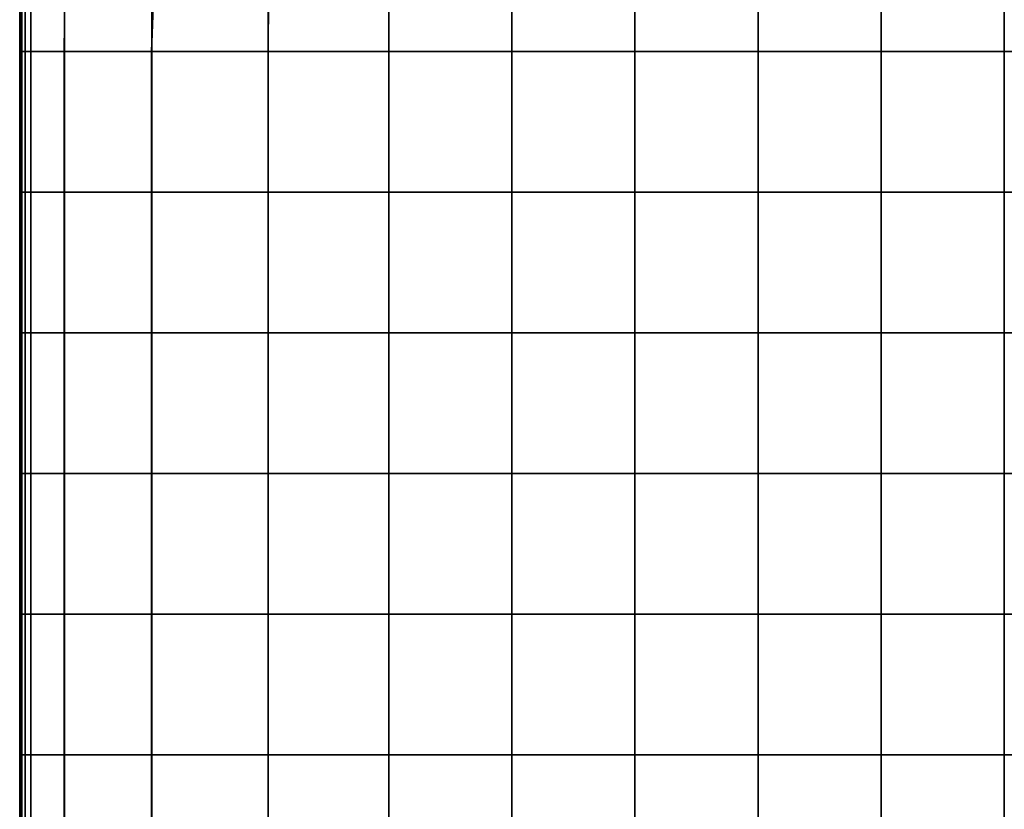
# Model space of a CAD drawing. Units: inches. Extents: x -10 to 10, y -30.1 to 30.1.
# Drawn here: x -10 to 0, y -22 to -14 of the extents above; entities that cross this region are included whole.
import ezdxf

# ---------------------------------------------------------------- set-up
doc = ezdxf.new("R2010")
doc.units = ezdxf.units.IN
doc.header["$MEASUREMENT"] = 0
doc.layers.add('SEAT-FABRIC', color=5, linetype='Continuous')

msp = doc.modelspace()

# ---------------------------------------------------------------- linework, layer by layer
at = {"layer": 'SEAT-FABRIC', "invisible_edges": 12}
for points in [[(-8.6336, -14.2993, 15.5755), (-8.581, -12.8096, 15.5342), (-9.5043, -12.859, 15.369)], [(-8.581, -12.8096, 15.5342), (-8.6336, -14.2993, 15.5755), (-7.4546, -14.2993, 15.7589)], [(-7.4546, -14.2993, 15.7589), (-7.4415, -12.869, 15.7011), (-8.581, -12.8096, 15.5342)], [(-9.9681, -14.2993, 9.6724), (-9.9681, -12.8754, 9.6724), (-9.9624, -12.8755, 8.8697)], [(-9.9681, -14.2993, 10.7427), (-9.9681, -12.8754, 10.7427), (-9.9681, -12.8754, 9.6724)], [(-9.9681, -12.8754, 9.6724), (-9.9681, -14.2993, 9.6724), (-9.9681, -14.2993, 10.7427)], [(-9.9681, -12.8754, 10.7427), (-9.9681, -14.2993, 10.7427), (-9.9681, -14.2993, 11.862)], [(-9.9681, -14.2993, 11.862), (-9.9681, -12.8754, 11.862), (-9.9681, -12.8754, 10.7427)], [(-9.9681, -14.2993, 12.9812), (-9.9681, -12.8754, 12.9812), (-9.9681, -12.8754, 11.862)], [(-9.9681, -12.8754, 11.862), (-9.9681, -14.2993, 11.862), (-9.9681, -14.2993, 12.9812)], [(-9.9681, -12.8754, 12.9812), (-9.9681, -14.2993, 12.9812), (-9.9681, -14.2993, 14.0515)], [(-9.9681, -14.2993, 14.0515), (-9.9681, -12.8754, 14.0515), (-9.9681, -12.8754, 12.9812)], [(-9.9625, -14.2993, 14.8554), (-9.9625, -12.8754, 14.8552), (-9.9681, -12.8754, 14.0515)], [(-9.9681, -12.8754, 14.0515), (-9.9681, -14.2993, 14.0515), (-9.9625, -14.2993, 14.8554)], [(-9.9624, -12.8755, 8.8697), (-9.9624, -14.2993, 8.8697), (-9.9681, -14.2993, 9.6724)], [(-9.9458, -12.8755, 15.1749), (-9.9625, -12.8754, 14.8552), (-9.9625, -14.2993, 14.8554)], [(-9.9625, -14.2993, 14.8554), (-9.9459, -14.2993, 15.1755), (-9.9458, -12.8755, 15.1749)], [(-9.9624, -12.8755, 8.8697), (-9.9454, -12.8755, 8.5531), (-9.9454, -14.2993, 8.5531)], [(-9.9454, -14.2993, 8.5531), (-9.9624, -14.2993, 8.8697), (-9.9624, -12.8755, 8.8697)], [(-9.9124, -12.8755, 15.2423), (-9.9458, -12.8755, 15.1749), (-9.9459, -14.2993, 15.1755)], [(-9.9459, -14.2993, 15.1755), (-9.9125, -14.2993, 15.2438), (-9.9124, -12.8755, 15.2423)], [(-9.9454, -12.8755, 8.5531), (-9.9115, -12.8755, 8.4919), (-9.9115, -14.2993, 8.4919)], [(-9.9115, -14.2993, 8.4919), (-9.9454, -14.2993, 8.5531), (-9.9454, -12.8755, 8.5531)], [(-9.8567, -12.8754, 15.2894), (-9.9124, -12.8755, 15.2423), (-9.9125, -14.2993, 15.2438)], [(-9.9125, -14.2993, 15.2438), (-9.8569, -14.2993, 15.2923), (-9.8567, -12.8754, 15.2894)], [(-9.9115, -12.8755, 8.4919), (-9.8548, -12.8754, 8.4551), (-9.8548, -14.2993, 8.4551)], [(-9.8548, -14.2993, 8.4551), (-9.9115, -14.2993, 8.4919), (-9.9115, -12.8755, 8.4919)], [(-9.5043, -12.859, 15.369), (-9.8567, -12.8754, 15.2894), (-9.8569, -14.2993, 15.2923)], [(-9.8569, -14.2993, 15.2923), (-9.5178, -14.2993, 15.3824), (-9.5043, -12.859, 15.369)], [(-9.8548, -12.8754, 8.4551), (-9.5151, -12.8755, 8.4367), (-9.5151, -14.2993, 8.4367)], [(-9.5151, -14.2993, 8.4367), (-9.8548, -14.2993, 8.4551), (-9.8548, -12.8754, 8.4551)], [(-9.5043, -12.859, 15.369), (-9.5178, -14.2993, 15.3824), (-8.6336, -14.2993, 15.5755)], [(-9.5151, -12.8755, 8.4367), (-8.6319, -12.8754, 8.4306), (-8.6319, -14.2993, 8.4306)], [(-8.6319, -14.2993, 8.4306), (-9.5151, -14.2993, 8.4367), (-9.5151, -12.8755, 8.4367)], [(-8.6319, -12.8754, 8.4306), (-7.4542, -12.8754, 8.4306), (-7.4542, -14.2993, 8.4306)], [(-7.4542, -14.2993, 8.4306), (-8.6319, -14.2993, 8.4306), (-8.6319, -12.8754, 8.4306)], [(-7.4415, -12.869, 15.7011), (-7.4546, -14.2993, 15.7589), (-6.2312, -14.2993, 15.8201)], [(-7.4542, -12.8754, 8.4306), (-6.2312, -12.8754, 8.4306), (-6.2312, -14.2993, 8.4306)], [(-6.2312, -14.2993, 8.4306), (-7.4542, -14.2993, 8.4306), (-7.4542, -12.8754, 8.4306)], [(-6.2312, -14.2993, 15.8201), (-6.2312, -12.8888, 15.7567), (-7.4415, -12.869, 15.7011)], [(-6.2312, -12.8754, 8.4306), (-4.9856, -12.8754, 8.4306), (-4.9856, -14.2993, 8.4306)], [(-4.9856, -14.2993, 8.4306), (-6.2312, -14.2993, 8.4306), (-6.2312, -12.8754, 8.4306)], [(-4.9856, -14.2993, 15.8201), (-4.9856, -12.8888, 15.7567), (-6.2312, -12.8888, 15.7567)], [(-6.2312, -12.8888, 15.7567), (-6.2312, -14.2993, 15.8201), (-4.9856, -14.2993, 15.8201)], [(-4.9856, -12.8754, 8.4306), (-3.74, -12.8754, 8.4306), (-3.74, -14.2993, 8.4306)], [(-3.74, -14.2993, 8.4306), (-4.9856, -14.2993, 8.4306), (-4.9856, -12.8754, 8.4306)], [(-4.9856, -12.8888, 15.7567), (-4.9856, -14.2993, 15.8201), (-3.74, -14.2993, 15.8201)], [(-3.74, -14.2993, 15.8201), (-3.74, -12.8888, 15.7567), (-4.9856, -12.8888, 15.7567)], [(-3.74, -12.8754, 8.4306), (-2.4944, -12.8754, 8.4306), (-2.4944, -14.2993, 8.4306)], [(-2.4944, -14.2993, 8.4306), (-3.74, -14.2993, 8.4306), (-3.74, -12.8754, 8.4306)], [(-2.4944, -14.2993, 15.8201), (-2.4944, -12.8888, 15.7567), (-3.74, -12.8888, 15.7567)], [(-3.74, -12.8888, 15.7567), (-3.74, -14.2993, 15.8201), (-2.4944, -14.2993, 15.8201)], [(-2.4944, -12.8754, 8.4306), (-1.2488, -12.8754, 8.4306), (-1.2488, -14.2993, 8.4306)], [(-1.2488, -14.2993, 8.4306), (-2.4944, -14.2993, 8.4306), (-2.4944, -12.8754, 8.4306)], [(-2.4944, -12.8888, 15.7567), (-2.4944, -14.2993, 15.8201), (-1.2488, -14.2993, 15.8201)], [(-1.2488, -14.2993, 15.8201), (-1.2488, -12.8888, 15.7567), (-2.4944, -12.8888, 15.7567)], [(-1.2488, -12.8754, 8.4306), (-0.0031, -12.8754, 8.4306), (-0.0031, -14.2993, 8.4306)], [(-0.0031, -14.2993, 8.4306), (-1.2488, -14.2993, 8.4306), (-1.2488, -12.8754, 8.4306)], [(-0.0031, -14.2993, 15.8201), (-0.0031, -12.8888, 15.7567), (-1.2488, -12.8888, 15.7567)], [(-1.2488, -12.8888, 15.7567), (-1.2488, -14.2993, 15.8201), (-0.0031, -14.2993, 15.8201)], [(-0.0031, -12.8754, 8.4306), (1.2425, -12.8754, 8.4306), (1.2425, -14.2993, 8.4306)], [(1.2425, -14.2993, 8.4306), (-0.0031, -14.2993, 8.4306), (-0.0031, -12.8754, 8.4306)], [(-0.0031, -12.8888, 15.7567), (-0.0031, -14.2993, 15.8201), (1.2425, -14.2993, 15.8201)], [(1.2425, -14.2993, 15.8201), (1.2425, -12.8888, 15.7567), (-0.0031, -12.8888, 15.7567)], [(-9.9624, -14.2993, 8.8697), (-9.9624, -15.7231, 8.8697), (-9.9681, -15.7231, 9.6724)], [(-9.9681, -15.7231, 9.6724), (-9.9681, -14.2993, 9.6724), (-9.9624, -14.2993, 8.8697)], [(-9.9681, -15.7231, 10.7427), (-9.9681, -14.2993, 10.7427), (-9.9681, -14.2993, 9.6724)], [(-9.9681, -14.2993, 9.6724), (-9.9681, -15.7231, 9.6724), (-9.9681, -15.7231, 10.7427)], [(-9.9681, -14.2993, 10.7427), (-9.9681, -15.7231, 10.7427), (-9.9681, -15.7231, 11.862)], [(-9.9681, -15.7231, 11.862), (-9.9681, -14.2993, 11.862), (-9.9681, -14.2993, 10.7427)], [(-9.9681, -15.7231, 12.9812), (-9.9681, -14.2993, 12.9812), (-9.9681, -14.2993, 11.862)], [(-9.9681, -14.2993, 11.862), (-9.9681, -15.7231, 11.862), (-9.9681, -15.7231, 12.9812)], [(-9.9681, -14.2993, 12.9812), (-9.9681, -15.7231, 12.9812), (-9.9681, -15.7231, 14.0515)], [(-9.9681, -15.7231, 14.0515), (-9.9681, -14.2993, 14.0515), (-9.9681, -14.2993, 12.9812)], [(-9.9625, -15.7231, 14.8554), (-9.9625, -14.2993, 14.8554), (-9.9681, -14.2993, 14.0515)], [(-9.9681, -14.2993, 14.0515), (-9.9681, -15.7231, 14.0515), (-9.9625, -15.7231, 14.8554)], [(-9.9625, -15.7231, 14.8554), (-9.9459, -15.7231, 15.1755), (-9.9459, -14.2993, 15.1755)], [(-9.9459, -14.2993, 15.1755), (-9.9625, -14.2993, 14.8554), (-9.9625, -15.7231, 14.8554)], [(-9.9454, -15.7231, 8.5531), (-9.9624, -15.7231, 8.8697), (-9.9624, -14.2993, 8.8697)], [(-9.9624, -14.2993, 8.8697), (-9.9454, -14.2993, 8.5531), (-9.9454, -15.7231, 8.5531)], [(-9.9459, -15.7231, 15.1755), (-9.9125, -15.7231, 15.2438), (-9.9125, -14.2993, 15.2438)], [(-9.9125, -14.2993, 15.2438), (-9.9459, -14.2993, 15.1755), (-9.9459, -15.7231, 15.1755)], [(-9.9115, -15.7231, 8.4919), (-9.9454, -15.7231, 8.5531), (-9.9454, -14.2993, 8.5531)], [(-9.9454, -14.2993, 8.5531), (-9.9115, -14.2993, 8.4919), (-9.9115, -15.7231, 8.4919)], [(-9.9125, -15.7231, 15.2438), (-9.8569, -15.7231, 15.2923), (-9.8569, -14.2993, 15.2923)], [(-9.8569, -14.2993, 15.2923), (-9.9125, -14.2993, 15.2438), (-9.9125, -15.7231, 15.2438)], [(-9.8548, -15.7231, 8.4551), (-9.9115, -15.7231, 8.4919), (-9.9115, -14.2993, 8.4919)], [(-9.9115, -14.2993, 8.4919), (-9.8548, -14.2993, 8.4551), (-9.8548, -15.7231, 8.4551)], [(-9.8569, -15.7231, 15.2923), (-9.5178, -15.7231, 15.3824), (-9.5178, -14.2993, 15.3824)], [(-9.5178, -14.2993, 15.3824), (-9.8569, -14.2993, 15.2923), (-9.8569, -15.7231, 15.2923)], [(-9.5151, -15.7231, 8.4367), (-9.8548, -15.7231, 8.4551), (-9.8548, -14.2993, 8.4551)], [(-9.8548, -14.2993, 8.4551), (-9.5151, -14.2993, 8.4367), (-9.5151, -15.7231, 8.4367)], [(-9.5178, -14.2993, 15.3824), (-9.5178, -15.7231, 15.3824), (-8.6336, -15.7231, 15.5755)], [(-8.6336, -15.7231, 15.5755), (-8.6336, -14.2993, 15.5755), (-9.5178, -14.2993, 15.3824)], [(-8.6319, -15.7231, 8.4306), (-9.5151, -15.7231, 8.4367), (-9.5151, -14.2993, 8.4367)], [(-9.5151, -14.2993, 8.4367), (-8.6319, -14.2993, 8.4306), (-8.6319, -15.7231, 8.4306)], [(-7.4546, -15.7231, 15.7589), (-7.4546, -14.2993, 15.7589), (-8.6336, -14.2993, 15.5755)], [(-8.6336, -14.2993, 15.5755), (-8.6336, -15.7231, 15.5755), (-7.4546, -15.7231, 15.7589)], [(-7.4542, -15.7231, 8.4306), (-8.6319, -15.7231, 8.4306), (-8.6319, -14.2993, 8.4306)], [(-8.6319, -14.2993, 8.4306), (-7.4542, -14.2993, 8.4306), (-7.4542, -15.7231, 8.4306)], [(-7.4546, -14.2993, 15.7589), (-7.4546, -15.7231, 15.7589), (-6.2312, -15.7231, 15.8201)], [(-6.2312, -15.7231, 15.8201), (-6.2312, -14.2993, 15.8201), (-7.4546, -14.2993, 15.7589)], [(-6.2312, -15.7231, 8.4306), (-7.4542, -15.7231, 8.4306), (-7.4542, -14.2993, 8.4306)], [(-7.4542, -14.2993, 8.4306), (-6.2312, -14.2993, 8.4306), (-6.2312, -15.7231, 8.4306)], [(-4.9856, -15.7231, 8.4306), (-6.2312, -15.7231, 8.4306), (-6.2312, -14.2993, 8.4306)], [(-6.2312, -14.2993, 8.4306), (-4.9856, -14.2993, 8.4306), (-4.9856, -15.7231, 8.4306)], [(-4.9856, -15.7231, 15.8201), (-4.9856, -14.2993, 15.8201), (-6.2312, -14.2993, 15.8201)], [(-6.2312, -14.2993, 15.8201), (-6.2312, -15.7231, 15.8201), (-4.9856, -15.7231, 15.8201)], [(-3.74, -15.7231, 8.4306), (-4.9856, -15.7231, 8.4306), (-4.9856, -14.2993, 8.4306)], [(-4.9856, -14.2993, 8.4306), (-3.74, -14.2993, 8.4306), (-3.74, -15.7231, 8.4306)], [(-4.9856, -14.2993, 15.8201), (-4.9856, -15.7231, 15.8201), (-3.74, -15.7231, 15.8201)], [(-3.74, -15.7231, 15.8201), (-3.74, -14.2993, 15.8201), (-4.9856, -14.2993, 15.8201)], [(-2.4944, -15.7231, 8.4306), (-3.74, -15.7231, 8.4306), (-3.74, -14.2993, 8.4306)], [(-3.74, -14.2993, 8.4306), (-2.4944, -14.2993, 8.4306), (-2.4944, -15.7231, 8.4306)], [(-2.4944, -15.7231, 15.8201), (-2.4944, -14.2993, 15.8201), (-3.74, -14.2993, 15.8201)], [(-3.74, -14.2993, 15.8201), (-3.74, -15.7231, 15.8201), (-2.4944, -15.7231, 15.8201)], [(-1.2488, -15.7231, 8.4306), (-2.4944, -15.7231, 8.4306), (-2.4944, -14.2993, 8.4306)], [(-2.4944, -14.2993, 8.4306), (-1.2488, -14.2993, 8.4306), (-1.2488, -15.7231, 8.4306)], [(-2.4944, -14.2993, 15.8201), (-2.4944, -15.7231, 15.8201), (-1.2488, -15.7231, 15.8201)], [(-1.2488, -15.7231, 15.8201), (-1.2488, -14.2993, 15.8201), (-2.4944, -14.2993, 15.8201)], [(-0.0031, -15.7231, 8.4306), (-1.2488, -15.7231, 8.4306), (-1.2488, -14.2993, 8.4306)], [(-1.2488, -14.2993, 8.4306), (-0.0031, -14.2993, 8.4306), (-0.0031, -15.7231, 8.4306)], [(-0.0031, -15.7231, 15.8201), (-0.0031, -14.2993, 15.8201), (-1.2488, -14.2993, 15.8201)], [(-1.2488, -14.2993, 15.8201), (-1.2488, -15.7231, 15.8201), (-0.0031, -15.7231, 15.8201)], [(1.2425, -15.7231, 8.4306), (-0.0031, -15.7231, 8.4306), (-0.0031, -14.2993, 8.4306)], [(-0.0031, -14.2993, 8.4306), (1.2425, -14.2993, 8.4306), (1.2425, -15.7231, 8.4306)], [(-0.0031, -14.2993, 15.8201), (-0.0031, -15.7231, 15.8201), (1.2425, -15.7231, 15.8201)], [(1.2425, -15.7231, 15.8201), (1.2425, -14.2993, 15.8201), (-0.0031, -14.2993, 15.8201)], [(-9.9624, -15.7231, 8.8697), (-9.9624, -17.147, 8.8697), (-9.9681, -17.147, 9.6724)], [(-9.9681, -17.147, 9.6724), (-9.9681, -15.7231, 9.6724), (-9.9624, -15.7231, 8.8697)], [(-9.9681, -17.147, 10.7427), (-9.9681, -15.7231, 10.7427), (-9.9681, -15.7231, 9.6724)], [(-9.9681, -15.7231, 9.6724), (-9.9681, -17.147, 9.6724), (-9.9681, -17.147, 10.7427)], [(-9.9681, -15.7231, 10.7427), (-9.9681, -17.147, 10.7427), (-9.9681, -17.147, 11.862)], [(-9.9681, -17.147, 11.862), (-9.9681, -15.7231, 11.862), (-9.9681, -15.7231, 10.7427)], [(-9.9681, -17.147, 12.9812), (-9.9681, -15.7231, 12.9812), (-9.9681, -15.7231, 11.862)], [(-9.9681, -15.7231, 11.862), (-9.9681, -17.147, 11.862), (-9.9681, -17.147, 12.9812)], [(-9.9681, -15.7231, 12.9812), (-9.9681, -17.147, 12.9812), (-9.9681, -17.147, 14.0515)], [(-9.9681, -17.147, 14.0515), (-9.9681, -15.7231, 14.0515), (-9.9681, -15.7231, 12.9812)], [(-9.9625, -17.147, 14.8554), (-9.9625, -15.7231, 14.8554), (-9.9681, -15.7231, 14.0515)], [(-9.9681, -15.7231, 14.0515), (-9.9681, -17.147, 14.0515), (-9.9625, -17.147, 14.8554)], [(-9.9459, -15.7231, 15.1755), (-9.9625, -15.7231, 14.8554), (-9.9625, -17.147, 14.8554)], [(-9.9625, -17.147, 14.8554), (-9.9459, -17.147, 15.1755), (-9.9459, -15.7231, 15.1755)], [(-9.9624, -15.7231, 8.8697), (-9.9454, -15.7231, 8.5531), (-9.9454, -17.147, 8.5531)], [(-9.9454, -17.147, 8.5531), (-9.9624, -17.147, 8.8697), (-9.9624, -15.7231, 8.8697)], [(-9.9125, -15.7231, 15.2438), (-9.9459, -15.7231, 15.1755), (-9.9459, -17.147, 15.1755)], [(-9.9459, -17.147, 15.1755), (-9.9125, -17.147, 15.2438), (-9.9125, -15.7231, 15.2438)], [(-9.9454, -15.7231, 8.5531), (-9.9115, -15.7231, 8.4919), (-9.9115, -17.147, 8.4919)], [(-9.9115, -17.147, 8.4919), (-9.9454, -17.147, 8.5531), (-9.9454, -15.7231, 8.5531)], [(-9.8569, -15.7231, 15.2923), (-9.9125, -15.7231, 15.2438), (-9.9125, -17.147, 15.2438)], [(-9.9125, -17.147, 15.2438), (-9.8569, -17.147, 15.2923), (-9.8569, -15.7231, 15.2923)], [(-9.9115, -15.7231, 8.4919), (-9.8548, -15.7231, 8.4551), (-9.8548, -17.147, 8.4551)], [(-9.8548, -17.147, 8.4551), (-9.9115, -17.147, 8.4919), (-9.9115, -15.7231, 8.4919)], [(-9.5178, -15.7231, 15.3824), (-9.8569, -15.7231, 15.2923), (-9.8569, -17.147, 15.2923)], [(-9.8569, -17.147, 15.2923), (-9.5178, -17.147, 15.3824), (-9.5178, -15.7231, 15.3824)], [(-9.8548, -15.7231, 8.4551), (-9.5151, -15.7231, 8.4367), (-9.5151, -17.147, 8.4367)], [(-9.5151, -17.147, 8.4367), (-9.8548, -17.147, 8.4551), (-9.8548, -15.7231, 8.4551)], [(-9.5178, -15.7231, 15.3824), (-9.5178, -17.147, 15.3824), (-8.6336, -17.147, 15.5755)], [(-8.6336, -17.147, 15.5755), (-8.6336, -15.7231, 15.5755), (-9.5178, -15.7231, 15.3824)], [(-9.5151, -15.7231, 8.4367), (-8.6319, -15.7231, 8.4306), (-8.6319, -17.147, 8.4306)], [(-8.6319, -17.147, 8.4306), (-9.5151, -17.147, 8.4367), (-9.5151, -15.7231, 8.4367)], [(-7.4546, -17.147, 15.7589), (-7.4546, -15.7231, 15.7589), (-8.6336, -15.7231, 15.5755)], [(-8.6336, -15.7231, 15.5755), (-8.6336, -17.147, 15.5755), (-7.4546, -17.147, 15.7589)], [(-8.6319, -15.7231, 8.4306), (-7.4542, -15.7231, 8.4306), (-7.4542, -17.147, 8.4306)], [(-7.4542, -17.147, 8.4306), (-8.6319, -17.147, 8.4306), (-8.6319, -15.7231, 8.4306)], [(-7.4546, -15.7231, 15.7589), (-7.4546, -17.147, 15.7589), (-6.2312, -17.147, 15.8201)], [(-6.2312, -17.147, 15.8201), (-6.2312, -15.7231, 15.8201), (-7.4546, -15.7231, 15.7589)], [(-7.4542, -15.7231, 8.4306), (-6.2312, -15.7231, 8.4306), (-6.2312, -17.147, 8.4306)], [(-6.2312, -17.147, 8.4306), (-7.4542, -17.147, 8.4306), (-7.4542, -15.7231, 8.4306)], [(-6.2312, -15.7231, 8.4306), (-4.9856, -15.7231, 8.4306), (-4.9856, -17.147, 8.4306)], [(-4.9856, -17.147, 8.4306), (-6.2312, -17.147, 8.4306), (-6.2312, -15.7231, 8.4306)], [(-4.9856, -17.147, 15.8201), (-4.9856, -15.7231, 15.8201), (-6.2312, -15.7231, 15.8201)], [(-6.2312, -15.7231, 15.8201), (-6.2312, -17.147, 15.8201), (-4.9856, -17.147, 15.8201)], [(-4.9856, -15.7231, 8.4306), (-3.74, -15.7231, 8.4306), (-3.74, -17.147, 8.4306)], [(-3.74, -17.147, 8.4306), (-4.9856, -17.147, 8.4306), (-4.9856, -15.7231, 8.4306)], [(-4.9856, -15.7231, 15.8201), (-4.9856, -17.147, 15.8201), (-3.74, -17.147, 15.8201)], [(-3.74, -17.147, 15.8201), (-3.74, -15.7231, 15.8201), (-4.9856, -15.7231, 15.8201)], [(-3.74, -15.7231, 8.4306), (-2.4944, -15.7231, 8.4306), (-2.4944, -17.147, 8.4306)], [(-2.4944, -17.147, 8.4306), (-3.74, -17.147, 8.4306), (-3.74, -15.7231, 8.4306)], [(-2.4944, -17.147, 15.8201), (-2.4944, -15.7231, 15.8201), (-3.74, -15.7231, 15.8201)], [(-3.74, -15.7231, 15.8201), (-3.74, -17.147, 15.8201), (-2.4944, -17.147, 15.8201)], [(-2.4944, -15.7231, 8.4306), (-1.2488, -15.7231, 8.4306), (-1.2488, -17.147, 8.4306)], [(-1.2488, -17.147, 8.4306), (-2.4944, -17.147, 8.4306), (-2.4944, -15.7231, 8.4306)], [(-2.4944, -15.7231, 15.8201), (-2.4944, -17.147, 15.8201), (-1.2488, -17.147, 15.8201)], [(-1.2488, -17.147, 15.8201), (-1.2488, -15.7231, 15.8201), (-2.4944, -15.7231, 15.8201)], [(-1.2488, -15.7231, 8.4306), (-0.0031, -15.7231, 8.4306), (-0.0031, -17.147, 8.4306)], [(-0.0031, -17.147, 8.4306), (-1.2488, -17.147, 8.4306), (-1.2488, -15.7231, 8.4306)], [(-0.0031, -17.147, 15.8201), (-0.0031, -15.7231, 15.8201), (-1.2488, -15.7231, 15.8201)], [(-1.2488, -15.7231, 15.8201), (-1.2488, -17.147, 15.8201), (-0.0031, -17.147, 15.8201)], [(-0.0031, -15.7231, 8.4306), (1.2425, -15.7231, 8.4306), (1.2425, -17.147, 8.4306)], [(1.2425, -17.147, 8.4306), (-0.0031, -17.147, 8.4306), (-0.0031, -15.7231, 8.4306)], [(-0.0031, -15.7231, 15.8201), (-0.0031, -17.147, 15.8201), (1.2425, -17.147, 15.8201)], [(1.2425, -17.147, 15.8201), (1.2425, -15.7231, 15.8201), (-0.0031, -15.7231, 15.8201)], [(-9.9624, -17.147, 8.8697), (-9.9624, -18.5708, 8.8697), (-9.9681, -18.5708, 9.6724)], [(-9.9681, -18.5708, 9.6724), (-9.9681, -17.147, 9.6724), (-9.9624, -17.147, 8.8697)], [(-9.9681, -18.5708, 10.7427), (-9.9681, -17.147, 10.7427), (-9.9681, -17.147, 9.6724)], [(-9.9681, -17.147, 9.6724), (-9.9681, -18.5708, 9.6724), (-9.9681, -18.5708, 10.7427)], [(-9.9681, -17.147, 10.7427), (-9.9681, -18.5708, 10.7427), (-9.9681, -18.5708, 11.862)], [(-9.9681, -18.5708, 11.862), (-9.9681, -17.147, 11.862), (-9.9681, -17.147, 10.7427)], [(-9.9681, -18.5708, 12.9812), (-9.9681, -17.147, 12.9812), (-9.9681, -17.147, 11.862)], [(-9.9681, -17.147, 11.862), (-9.9681, -18.5708, 11.862), (-9.9681, -18.5708, 12.9812)], [(-9.9681, -17.147, 12.9812), (-9.9681, -18.5708, 12.9812), (-9.9681, -18.5708, 14.0515)], [(-9.9681, -18.5708, 14.0515), (-9.9681, -17.147, 14.0515), (-9.9681, -17.147, 12.9812)], [(-9.9625, -18.5708, 14.8554), (-9.9625, -17.147, 14.8554), (-9.9681, -17.147, 14.0515)], [(-9.9681, -17.147, 14.0515), (-9.9681, -18.5708, 14.0515), (-9.9625, -18.5708, 14.8554)], [(-9.9625, -18.5708, 14.8554), (-9.9459, -18.5708, 15.1755), (-9.9459, -17.147, 15.1755)], [(-9.9459, -17.147, 15.1755), (-9.9625, -17.147, 14.8554), (-9.9625, -18.5708, 14.8554)], [(-9.9454, -18.5708, 8.5531), (-9.9624, -18.5708, 8.8697), (-9.9624, -17.147, 8.8697)], [(-9.9624, -17.147, 8.8697), (-9.9454, -17.147, 8.5531), (-9.9454, -18.5708, 8.5531)], [(-9.9459, -18.5708, 15.1755), (-9.9125, -18.5708, 15.2438), (-9.9125, -17.147, 15.2438)], [(-9.9125, -17.147, 15.2438), (-9.9459, -17.147, 15.1755), (-9.9459, -18.5708, 15.1755)], [(-9.9115, -18.5708, 8.4919), (-9.9454, -18.5708, 8.5531), (-9.9454, -17.147, 8.5531)], [(-9.9454, -17.147, 8.5531), (-9.9115, -17.147, 8.4919), (-9.9115, -18.5708, 8.4919)], [(-9.9125, -18.5708, 15.2438), (-9.8569, -18.5708, 15.2923), (-9.8569, -17.147, 15.2923)], [(-9.8569, -17.147, 15.2923), (-9.9125, -17.147, 15.2438), (-9.9125, -18.5708, 15.2438)], [(-9.8548, -18.5708, 8.4551), (-9.9115, -18.5708, 8.4919), (-9.9115, -17.147, 8.4919)], [(-9.9115, -17.147, 8.4919), (-9.8548, -17.147, 8.4551), (-9.8548, -18.5708, 8.4551)], [(-9.8569, -18.5708, 15.2923), (-9.5178, -18.5708, 15.3824), (-9.5178, -17.147, 15.3824)], [(-9.5178, -17.147, 15.3824), (-9.8569, -17.147, 15.2923), (-9.8569, -18.5708, 15.2923)], [(-9.5151, -18.5708, 8.4367), (-9.8548, -18.5708, 8.4551), (-9.8548, -17.147, 8.4551)], [(-9.8548, -17.147, 8.4551), (-9.5151, -17.147, 8.4367), (-9.5151, -18.5708, 8.4367)], [(-9.5178, -17.147, 15.3824), (-9.5178, -18.5708, 15.3824), (-8.6336, -18.5708, 15.5755)], [(-8.6336, -18.5708, 15.5755), (-8.6336, -17.147, 15.5755), (-9.5178, -17.147, 15.3824)], [(-8.6319, -18.5708, 8.4306), (-9.5151, -18.5708, 8.4367), (-9.5151, -17.147, 8.4367)], [(-9.5151, -17.147, 8.4367), (-8.6319, -17.147, 8.4306), (-8.6319, -18.5708, 8.4306)], [(-7.4546, -18.5708, 15.7589), (-7.4546, -17.147, 15.7589), (-8.6336, -17.147, 15.5755)], [(-8.6336, -17.147, 15.5755), (-8.6336, -18.5708, 15.5755), (-7.4546, -18.5708, 15.7589)], [(-7.4542, -18.5708, 8.4306), (-8.6319, -18.5708, 8.4306), (-8.6319, -17.147, 8.4306)], [(-8.6319, -17.147, 8.4306), (-7.4542, -17.147, 8.4306), (-7.4542, -18.5708, 8.4306)], [(-7.4546, -17.147, 15.7589), (-7.4546, -18.5708, 15.7589), (-6.2312, -18.5708, 15.8201)], [(-6.2312, -18.5708, 15.8201), (-6.2312, -17.147, 15.8201), (-7.4546, -17.147, 15.7589)], [(-6.2312, -18.5708, 8.4306), (-7.4542, -18.5708, 8.4306), (-7.4542, -17.147, 8.4306)], [(-7.4542, -17.147, 8.4306), (-6.2312, -17.147, 8.4306), (-6.2312, -18.5708, 8.4306)], [(-4.9856, -18.5708, 8.4306), (-6.2312, -18.5708, 8.4306), (-6.2312, -17.147, 8.4306)], [(-6.2312, -17.147, 8.4306), (-4.9856, -17.147, 8.4306), (-4.9856, -18.5708, 8.4306)], [(-4.9856, -18.5708, 15.8201), (-4.9856, -17.147, 15.8201), (-6.2312, -17.147, 15.8201)], [(-6.2312, -17.147, 15.8201), (-6.2312, -18.5708, 15.8201), (-4.9856, -18.5708, 15.8201)], [(-3.74, -18.5708, 8.4306), (-4.9856, -18.5708, 8.4306), (-4.9856, -17.147, 8.4306)], [(-4.9856, -17.147, 8.4306), (-3.74, -17.147, 8.4306), (-3.74, -18.5708, 8.4306)], [(-4.9856, -17.147, 15.8201), (-4.9856, -18.5708, 15.8201), (-3.74, -18.5708, 15.8201)], [(-3.74, -18.5708, 15.8201), (-3.74, -17.147, 15.8201), (-4.9856, -17.147, 15.8201)], [(-2.4944, -18.5708, 8.4306), (-3.74, -18.5708, 8.4306), (-3.74, -17.147, 8.4306)], [(-3.74, -17.147, 8.4306), (-2.4944, -17.147, 8.4306), (-2.4944, -18.5708, 8.4306)], [(-2.4944, -18.5708, 15.8201), (-2.4944, -17.147, 15.8201), (-3.74, -17.147, 15.8201)], [(-3.74, -17.147, 15.8201), (-3.74, -18.5708, 15.8201), (-2.4944, -18.5708, 15.8201)], [(-1.2488, -18.5708, 8.4306), (-2.4944, -18.5708, 8.4306), (-2.4944, -17.147, 8.4306)], [(-2.4944, -17.147, 8.4306), (-1.2488, -17.147, 8.4306), (-1.2488, -18.5708, 8.4306)], [(-2.4944, -17.147, 15.8201), (-2.4944, -18.5708, 15.8201), (-1.2488, -18.5708, 15.8201)], [(-1.2488, -18.5708, 15.8201), (-1.2488, -17.147, 15.8201), (-2.4944, -17.147, 15.8201)], [(-0.0031, -18.5708, 8.4306), (-1.2488, -18.5708, 8.4306), (-1.2488, -17.147, 8.4306)], [(-1.2488, -17.147, 8.4306), (-0.0031, -17.147, 8.4306), (-0.0031, -18.5708, 8.4306)], [(-0.0031, -18.5708, 15.8201), (-0.0031, -17.147, 15.8201), (-1.2488, -17.147, 15.8201)], [(-1.2488, -17.147, 15.8201), (-1.2488, -18.5708, 15.8201), (-0.0031, -18.5708, 15.8201)], [(1.2425, -18.5708, 8.4306), (-0.0031, -18.5708, 8.4306), (-0.0031, -17.147, 8.4306)], [(-0.0031, -17.147, 8.4306), (1.2425, -17.147, 8.4306), (1.2425, -18.5708, 8.4306)], [(-0.0031, -17.147, 15.8201), (-0.0031, -18.5708, 15.8201), (1.2425, -18.5708, 15.8201)], [(1.2425, -18.5708, 15.8201), (1.2425, -17.147, 15.8201), (-0.0031, -17.147, 15.8201)], [(-9.9624, -18.5708, 8.8697), (-9.9624, -19.9946, 8.8697), (-9.9681, -19.9946, 9.6724)], [(-9.9681, -19.9946, 9.6724), (-9.9681, -18.5708, 9.6724), (-9.9624, -18.5708, 8.8697)], [(-9.9681, -19.9946, 10.7427), (-9.9681, -18.5708, 10.7427), (-9.9681, -18.5708, 9.6724)], [(-9.9681, -18.5708, 9.6724), (-9.9681, -19.9946, 9.6724), (-9.9681, -19.9946, 10.7427)], [(-9.9681, -18.5708, 10.7427), (-9.9681, -19.9946, 10.7427), (-9.9681, -19.9946, 11.862)], [(-9.9681, -19.9946, 11.862), (-9.9681, -18.5708, 11.862), (-9.9681, -18.5708, 10.7427)], [(-9.9681, -19.9946, 12.9812), (-9.9681, -18.5708, 12.9812), (-9.9681, -18.5708, 11.862)], [(-9.9681, -18.5708, 11.862), (-9.9681, -19.9946, 11.862), (-9.9681, -19.9946, 12.9812)], [(-9.9681, -18.5708, 12.9812), (-9.9681, -19.9946, 12.9812), (-9.9681, -19.9946, 14.0515)], [(-9.9681, -19.9946, 14.0515), (-9.9681, -18.5708, 14.0515), (-9.9681, -18.5708, 12.9812)], [(-9.9625, -19.9946, 14.8554), (-9.9625, -18.5708, 14.8554), (-9.9681, -18.5708, 14.0515)], [(-9.9681, -18.5708, 14.0515), (-9.9681, -19.9946, 14.0515), (-9.9625, -19.9946, 14.8554)], [(-9.9459, -18.5708, 15.1755), (-9.9625, -18.5708, 14.8554), (-9.9625, -19.9946, 14.8554)], [(-9.9625, -19.9946, 14.8554), (-9.9459, -19.9946, 15.1755), (-9.9459, -18.5708, 15.1755)], [(-9.9624, -18.5708, 8.8697), (-9.9454, -18.5708, 8.5531), (-9.9454, -19.9946, 8.5531)], [(-9.9454, -19.9946, 8.5531), (-9.9624, -19.9946, 8.8697), (-9.9624, -18.5708, 8.8697)], [(-9.9125, -18.5708, 15.2438), (-9.9459, -18.5708, 15.1755), (-9.9459, -19.9946, 15.1755)], [(-9.9459, -19.9946, 15.1755), (-9.9125, -19.9946, 15.2438), (-9.9125, -18.5708, 15.2438)], [(-9.9454, -18.5708, 8.5531), (-9.9115, -18.5708, 8.4919), (-9.9115, -19.9946, 8.4919)], [(-9.9115, -19.9946, 8.4919), (-9.9454, -19.9946, 8.5531), (-9.9454, -18.5708, 8.5531)], [(-9.8569, -18.5708, 15.2923), (-9.9125, -18.5708, 15.2438), (-9.9125, -19.9946, 15.2438)], [(-9.9125, -19.9946, 15.2438), (-9.8569, -19.9946, 15.2923), (-9.8569, -18.5708, 15.2923)], [(-9.9115, -18.5708, 8.4919), (-9.8548, -18.5708, 8.4551), (-9.8548, -19.9946, 8.4551)], [(-9.8548, -19.9946, 8.4551), (-9.9115, -19.9946, 8.4919), (-9.9115, -18.5708, 8.4919)], [(-9.5178, -18.5708, 15.3824), (-9.8569, -18.5708, 15.2923), (-9.8569, -19.9946, 15.2923)], [(-9.8569, -19.9946, 15.2923), (-9.5178, -19.9946, 15.3824), (-9.5178, -18.5708, 15.3824)], [(-9.8548, -18.5708, 8.4551), (-9.5151, -18.5708, 8.4367), (-9.5151, -19.9946, 8.4367)], [(-9.5151, -19.9946, 8.4367), (-9.8548, -19.9946, 8.4551), (-9.8548, -18.5708, 8.4551)], [(-9.5178, -18.5708, 15.3824), (-9.5178, -19.9946, 15.3824), (-8.6336, -19.9946, 15.5755)], [(-8.6336, -19.9946, 15.5755), (-8.6336, -18.5708, 15.5755), (-9.5178, -18.5708, 15.3824)], [(-9.5151, -18.5708, 8.4367), (-8.6319, -18.5708, 8.4306), (-8.6319, -19.9946, 8.4306)], [(-8.6319, -19.9946, 8.4306), (-9.5151, -19.9946, 8.4367), (-9.5151, -18.5708, 8.4367)], [(-7.4546, -19.9946, 15.7589), (-7.4546, -18.5708, 15.7589), (-8.6336, -18.5708, 15.5755)], [(-8.6336, -18.5708, 15.5755), (-8.6336, -19.9946, 15.5755), (-7.4546, -19.9946, 15.7589)], [(-8.6319, -18.5708, 8.4306), (-7.4542, -18.5708, 8.4306), (-7.4542, -19.9946, 8.4306)], [(-7.4542, -19.9946, 8.4306), (-8.6319, -19.9946, 8.4306), (-8.6319, -18.5708, 8.4306)], [(-7.4546, -18.5708, 15.7589), (-7.4546, -19.9946, 15.7589), (-6.2312, -19.9946, 15.8201)], [(-6.2312, -19.9946, 15.8201), (-6.2312, -18.5708, 15.8201), (-7.4546, -18.5708, 15.7589)], [(-7.4542, -18.5708, 8.4306), (-6.2312, -18.5708, 8.4306), (-6.2312, -19.9946, 8.4306)], [(-6.2312, -19.9946, 8.4306), (-7.4542, -19.9946, 8.4306), (-7.4542, -18.5708, 8.4306)], [(-6.2312, -18.5708, 8.4306), (-4.9856, -18.5708, 8.4306), (-4.9856, -19.9946, 8.4306)], [(-4.9856, -19.9946, 8.4306), (-6.2312, -19.9946, 8.4306), (-6.2312, -18.5708, 8.4306)], [(-4.9856, -19.9946, 15.8201), (-4.9856, -18.5708, 15.8201), (-6.2312, -18.5708, 15.8201)], [(-6.2312, -18.5708, 15.8201), (-6.2312, -19.9946, 15.8201), (-4.9856, -19.9946, 15.8201)], [(-4.9856, -18.5708, 8.4306), (-3.74, -18.5708, 8.4306), (-3.74, -19.9946, 8.4306)], [(-3.74, -19.9946, 8.4306), (-4.9856, -19.9946, 8.4306), (-4.9856, -18.5708, 8.4306)], [(-4.9856, -18.5708, 15.8201), (-4.9856, -19.9946, 15.8201), (-3.74, -19.9946, 15.8201)], [(-3.74, -19.9946, 15.8201), (-3.74, -18.5708, 15.8201), (-4.9856, -18.5708, 15.8201)], [(-3.74, -18.5708, 8.4306), (-2.4944, -18.5708, 8.4306), (-2.4944, -19.9946, 8.4306)], [(-2.4944, -19.9946, 8.4306), (-3.74, -19.9946, 8.4306), (-3.74, -18.5708, 8.4306)], [(-2.4944, -19.9946, 15.8201), (-2.4944, -18.5708, 15.8201), (-3.74, -18.5708, 15.8201)], [(-3.74, -18.5708, 15.8201), (-3.74, -19.9946, 15.8201), (-2.4944, -19.9946, 15.8201)], [(-2.4944, -18.5708, 8.4306), (-1.2488, -18.5708, 8.4306), (-1.2488, -19.9946, 8.4306)], [(-1.2488, -19.9946, 8.4306), (-2.4944, -19.9946, 8.4306), (-2.4944, -18.5708, 8.4306)], [(-2.4944, -18.5708, 15.8201), (-2.4944, -19.9946, 15.8201), (-1.2488, -19.9946, 15.8201)], [(-1.2488, -19.9946, 15.8201), (-1.2488, -18.5708, 15.8201), (-2.4944, -18.5708, 15.8201)], [(-1.2488, -18.5708, 8.4306), (-0.0031, -18.5708, 8.4306), (-0.0031, -19.9946, 8.4306)], [(-0.0031, -19.9946, 8.4306), (-1.2488, -19.9946, 8.4306), (-1.2488, -18.5708, 8.4306)], [(-0.0031, -19.9946, 15.8201), (-0.0031, -18.5708, 15.8201), (-1.2488, -18.5708, 15.8201)], [(-1.2488, -18.5708, 15.8201), (-1.2488, -19.9946, 15.8201), (-0.0031, -19.9946, 15.8201)], [(-0.0031, -18.5708, 8.4306), (1.2425, -18.5708, 8.4306), (1.2425, -19.9946, 8.4306)], [(1.2425, -19.9946, 8.4306), (-0.0031, -19.9946, 8.4306), (-0.0031, -18.5708, 8.4306)], [(-0.0031, -18.5708, 15.8201), (-0.0031, -19.9946, 15.8201), (1.2425, -19.9946, 15.8201)], [(1.2425, -19.9946, 15.8201), (1.2425, -18.5708, 15.8201), (-0.0031, -18.5708, 15.8201)], [(-9.9624, -19.9946, 8.8697), (-9.9624, -21.4185, 8.8697), (-9.9681, -21.4185, 9.6724)], [(-9.9681, -21.4185, 9.6724), (-9.9681, -19.9946, 9.6724), (-9.9624, -19.9946, 8.8697)], [(-9.9681, -21.4185, 10.7427), (-9.9681, -19.9946, 10.7427), (-9.9681, -19.9946, 9.6724)], [(-9.9681, -19.9946, 9.6724), (-9.9681, -21.4185, 9.6724), (-9.9681, -21.4185, 10.7427)], [(-9.9681, -19.9946, 10.7427), (-9.9681, -21.4185, 10.7427), (-9.9681, -21.4185, 11.862)], [(-9.9681, -21.4185, 11.862), (-9.9681, -19.9946, 11.862), (-9.9681, -19.9946, 10.7427)], [(-9.9681, -21.4185, 12.9812), (-9.9681, -19.9946, 12.9812), (-9.9681, -19.9946, 11.862)], [(-9.9681, -19.9946, 11.862), (-9.9681, -21.4185, 11.862), (-9.9681, -21.4185, 12.9812)], [(-9.9681, -19.9946, 12.9812), (-9.9681, -21.4185, 12.9812), (-9.9681, -21.4185, 14.0515)], [(-9.9681, -21.4185, 14.0515), (-9.9681, -19.9946, 14.0515), (-9.9681, -19.9946, 12.9812)], [(-9.9625, -21.4185, 14.8554), (-9.9625, -19.9946, 14.8554), (-9.9681, -19.9946, 14.0515)], [(-9.9681, -19.9946, 14.0515), (-9.9681, -21.4185, 14.0515), (-9.9625, -21.4185, 14.8554)], [(-9.9625, -21.4185, 14.8554), (-9.9459, -21.4185, 15.1755), (-9.9459, -19.9946, 15.1755)], [(-9.9459, -19.9946, 15.1755), (-9.9625, -19.9946, 14.8554), (-9.9625, -21.4185, 14.8554)], [(-9.9454, -21.4185, 8.5531), (-9.9624, -21.4185, 8.8697), (-9.9624, -19.9946, 8.8697)], [(-9.9624, -19.9946, 8.8697), (-9.9454, -19.9946, 8.5531), (-9.9454, -21.4185, 8.5531)], [(-9.9459, -21.4185, 15.1755), (-9.9125, -21.4185, 15.2438), (-9.9125, -19.9946, 15.2438)], [(-9.9125, -19.9946, 15.2438), (-9.9459, -19.9946, 15.1755), (-9.9459, -21.4185, 15.1755)], [(-9.9115, -21.4185, 8.4919), (-9.9454, -21.4185, 8.5531), (-9.9454, -19.9946, 8.5531)], [(-9.9454, -19.9946, 8.5531), (-9.9115, -19.9946, 8.4919), (-9.9115, -21.4185, 8.4919)], [(-9.9125, -21.4185, 15.2438), (-9.8569, -21.4185, 15.2923), (-9.8569, -19.9946, 15.2923)], [(-9.8569, -19.9946, 15.2923), (-9.9125, -19.9946, 15.2438), (-9.9125, -21.4185, 15.2438)], [(-9.8548, -21.4185, 8.4551), (-9.9115, -21.4185, 8.4919), (-9.9115, -19.9946, 8.4919)], [(-9.9115, -19.9946, 8.4919), (-9.8548, -19.9946, 8.4551), (-9.8548, -21.4185, 8.4551)], [(-9.8569, -21.4185, 15.2923), (-9.5178, -21.4185, 15.3824), (-9.5178, -19.9946, 15.3824)], [(-9.5178, -19.9946, 15.3824), (-9.8569, -19.9946, 15.2923), (-9.8569, -21.4185, 15.2923)], [(-9.5151, -21.4185, 8.4367), (-9.8548, -21.4185, 8.4551), (-9.8548, -19.9946, 8.4551)], [(-9.8548, -19.9946, 8.4551), (-9.5151, -19.9946, 8.4367), (-9.5151, -21.4185, 8.4367)], [(-9.5178, -19.9946, 15.3824), (-9.5178, -21.4185, 15.3824), (-8.6336, -21.4185, 15.5755)], [(-8.6336, -21.4185, 15.5755), (-8.6336, -19.9946, 15.5755), (-9.5178, -19.9946, 15.3824)], [(-8.6319, -21.4185, 8.4306), (-9.5151, -21.4185, 8.4367), (-9.5151, -19.9946, 8.4367)], [(-9.5151, -19.9946, 8.4367), (-8.6319, -19.9946, 8.4306), (-8.6319, -21.4185, 8.4306)], [(-7.4546, -21.4185, 15.7589), (-7.4546, -19.9946, 15.7589), (-8.6336, -19.9946, 15.5755)], [(-8.6336, -19.9946, 15.5755), (-8.6336, -21.4185, 15.5755), (-7.4546, -21.4185, 15.7589)], [(-7.4542, -21.4185, 8.4306), (-8.6319, -21.4185, 8.4306), (-8.6319, -19.9946, 8.4306)], [(-8.6319, -19.9946, 8.4306), (-7.4542, -19.9946, 8.4306), (-7.4542, -21.4185, 8.4306)], [(-7.4546, -19.9946, 15.7589), (-7.4546, -21.4185, 15.7589), (-6.2312, -21.4185, 15.8201)], [(-6.2312, -21.4185, 15.8201), (-6.2312, -19.9946, 15.8201), (-7.4546, -19.9946, 15.7589)], [(-6.2312, -21.4185, 8.4306), (-7.4542, -21.4185, 8.4306), (-7.4542, -19.9946, 8.4306)], [(-7.4542, -19.9946, 8.4306), (-6.2312, -19.9946, 8.4306), (-6.2312, -21.4185, 8.4306)], [(-4.9856, -21.4185, 8.4306), (-6.2312, -21.4185, 8.4306), (-6.2312, -19.9946, 8.4306)], [(-6.2312, -19.9946, 8.4306), (-4.9856, -19.9946, 8.4306), (-4.9856, -21.4185, 8.4306)], [(-4.9856, -21.4185, 15.8201), (-4.9856, -19.9946, 15.8201), (-6.2312, -19.9946, 15.8201)], [(-6.2312, -19.9946, 15.8201), (-6.2312, -21.4185, 15.8201), (-4.9856, -21.4185, 15.8201)], [(-3.74, -21.4185, 8.4306), (-4.9856, -21.4185, 8.4306), (-4.9856, -19.9946, 8.4306)], [(-4.9856, -19.9946, 8.4306), (-3.74, -19.9946, 8.4306), (-3.74, -21.4185, 8.4306)], [(-4.9856, -19.9946, 15.8201), (-4.9856, -21.4185, 15.8201), (-3.74, -21.4185, 15.8201)], [(-3.74, -21.4185, 15.8201), (-3.74, -19.9946, 15.8201), (-4.9856, -19.9946, 15.8201)], [(-2.4944, -21.4185, 8.4306), (-3.74, -21.4185, 8.4306), (-3.74, -19.9946, 8.4306)], [(-3.74, -19.9946, 8.4306), (-2.4944, -19.9946, 8.4306), (-2.4944, -21.4185, 8.4306)], [(-2.4944, -21.4185, 15.8201), (-2.4944, -19.9946, 15.8201), (-3.74, -19.9946, 15.8201)], [(-3.74, -19.9946, 15.8201), (-3.74, -21.4185, 15.8201), (-2.4944, -21.4185, 15.8201)], [(-1.2488, -21.4185, 8.4306), (-2.4944, -21.4185, 8.4306), (-2.4944, -19.9946, 8.4306)], [(-2.4944, -19.9946, 8.4306), (-1.2488, -19.9946, 8.4306), (-1.2488, -21.4185, 8.4306)], [(-2.4944, -19.9946, 15.8201), (-2.4944, -21.4185, 15.8201), (-1.2488, -21.4185, 15.8201)], [(-1.2488, -21.4185, 15.8201), (-1.2488, -19.9946, 15.8201), (-2.4944, -19.9946, 15.8201)], [(-0.0031, -21.4185, 8.4306), (-1.2488, -21.4185, 8.4306), (-1.2488, -19.9946, 8.4306)], [(-1.2488, -19.9946, 8.4306), (-0.0031, -19.9946, 8.4306), (-0.0031, -21.4185, 8.4306)], [(-0.0031, -21.4185, 15.8201), (-0.0031, -19.9946, 15.8201), (-1.2488, -19.9946, 15.8201)], [(-1.2488, -19.9946, 15.8201), (-1.2488, -21.4185, 15.8201), (-0.0031, -21.4185, 15.8201)], [(1.2425, -21.4185, 8.4306), (-0.0031, -21.4185, 8.4306), (-0.0031, -19.9946, 8.4306)], [(-0.0031, -19.9946, 8.4306), (1.2425, -19.9946, 8.4306), (1.2425, -21.4185, 8.4306)], [(-0.0031, -19.9946, 15.8201), (-0.0031, -21.4185, 15.8201), (1.2425, -21.4185, 15.8201)], [(1.2425, -21.4185, 15.8201), (1.2425, -19.9946, 15.8201), (-0.0031, -19.9946, 15.8201)], [(-9.9624, -21.4185, 8.8697), (-9.9624, -22.8423, 8.8697), (-9.9681, -22.8423, 9.6724)], [(-9.9681, -22.8423, 9.6724), (-9.9681, -21.4185, 9.6724), (-9.9624, -21.4185, 8.8697)], [(-9.9681, -22.8423, 10.7427), (-9.9681, -21.4185, 10.7427), (-9.9681, -21.4185, 9.6724)], [(-9.9681, -21.4185, 9.6724), (-9.9681, -22.8423, 9.6724), (-9.9681, -22.8423, 10.7427)], [(-9.9681, -21.4185, 10.7427), (-9.9681, -22.8423, 10.7427), (-9.9681, -22.8423, 11.862)], [(-9.9681, -22.8423, 11.862), (-9.9681, -21.4185, 11.862), (-9.9681, -21.4185, 10.7427)], [(-9.9681, -22.8423, 12.9812), (-9.9681, -21.4185, 12.9812), (-9.9681, -21.4185, 11.862)], [(-9.9681, -21.4185, 11.862), (-9.9681, -22.8423, 11.862), (-9.9681, -22.8423, 12.9812)], [(-9.9681, -21.4185, 12.9812), (-9.9681, -22.8423, 12.9812), (-9.9681, -22.8423, 14.0515)], [(-9.9681, -22.8423, 14.0515), (-9.9681, -21.4185, 14.0515), (-9.9681, -21.4185, 12.9812)], [(-9.9625, -22.8423, 14.8554), (-9.9625, -21.4185, 14.8554), (-9.9681, -21.4185, 14.0515)], [(-9.9681, -21.4185, 14.0515), (-9.9681, -22.8423, 14.0515), (-9.9625, -22.8423, 14.8554)], [(-9.9459, -21.4185, 15.1755), (-9.9625, -21.4185, 14.8554), (-9.9625, -22.8423, 14.8554)], [(-9.9625, -22.8423, 14.8554), (-9.9459, -22.8423, 15.1755), (-9.9459, -21.4185, 15.1755)], [(-9.9624, -21.4185, 8.8697), (-9.9454, -21.4185, 8.5531), (-9.9454, -22.8423, 8.5531)], [(-9.9454, -22.8423, 8.5531), (-9.9624, -22.8423, 8.8697), (-9.9624, -21.4185, 8.8697)], [(-9.9125, -21.4185, 15.2438), (-9.9459, -21.4185, 15.1755), (-9.9459, -22.8423, 15.1755)], [(-9.9459, -22.8423, 15.1755), (-9.9125, -22.8423, 15.2438), (-9.9125, -21.4185, 15.2438)], [(-9.9454, -21.4185, 8.5531), (-9.9115, -21.4185, 8.4919), (-9.9115, -22.8423, 8.4919)], [(-9.9115, -22.8423, 8.4919), (-9.9454, -22.8423, 8.5531), (-9.9454, -21.4185, 8.5531)], [(-9.8569, -21.4185, 15.2923), (-9.9125, -21.4185, 15.2438), (-9.9125, -22.8423, 15.2438)], [(-9.9125, -22.8423, 15.2438), (-9.8569, -22.8423, 15.2923), (-9.8569, -21.4185, 15.2923)], [(-9.9115, -21.4185, 8.4919), (-9.8548, -21.4185, 8.4551), (-9.8548, -22.8423, 8.4551)], [(-9.8548, -22.8423, 8.4551), (-9.9115, -22.8423, 8.4919), (-9.9115, -21.4185, 8.4919)], [(-9.5178, -21.4185, 15.3824), (-9.8569, -21.4185, 15.2923), (-9.8569, -22.8423, 15.2923)], [(-9.8569, -22.8423, 15.2923), (-9.5178, -22.8423, 15.3824), (-9.5178, -21.4185, 15.3824)], [(-9.8548, -21.4185, 8.4551), (-9.5151, -21.4185, 8.4367), (-9.5151, -22.8423, 8.4367)], [(-9.5151, -22.8423, 8.4367), (-9.8548, -22.8423, 8.4551), (-9.8548, -21.4185, 8.4551)], [(-9.5178, -21.4185, 15.3824), (-9.5178, -22.8423, 15.3824), (-8.6336, -22.8423, 15.5755)], [(-8.6336, -22.8423, 15.5755), (-8.6336, -21.4185, 15.5755), (-9.5178, -21.4185, 15.3824)], [(-9.5151, -21.4185, 8.4367), (-8.6319, -21.4185, 8.4306), (-8.6319, -22.8423, 8.4306)], [(-8.6319, -22.8423, 8.4306), (-9.5151, -22.8423, 8.4367), (-9.5151, -21.4185, 8.4367)], [(-7.4546, -22.8423, 15.7589), (-7.4546, -21.4185, 15.7589), (-8.6336, -21.4185, 15.5755)], [(-8.6336, -21.4185, 15.5755), (-8.6336, -22.8423, 15.5755), (-7.4546, -22.8423, 15.7589)], [(-8.6319, -21.4185, 8.4306), (-7.4542, -21.4185, 8.4306), (-7.4542, -22.8423, 8.4306)], [(-7.4542, -22.8423, 8.4306), (-8.6319, -22.8423, 8.4306), (-8.6319, -21.4185, 8.4306)], [(-7.4546, -21.4185, 15.7589), (-7.4546, -22.8423, 15.7589), (-6.2312, -22.8423, 15.8201)], [(-6.2312, -22.8423, 15.8201), (-6.2312, -21.4185, 15.8201), (-7.4546, -21.4185, 15.7589)], [(-7.4542, -21.4185, 8.4306), (-6.2312, -21.4185, 8.4306), (-6.2312, -22.8423, 8.4306)], [(-6.2312, -22.8423, 8.4306), (-7.4542, -22.8423, 8.4306), (-7.4542, -21.4185, 8.4306)], [(-6.2312, -21.4185, 8.4306), (-4.9856, -21.4185, 8.4306), (-4.9856, -22.8423, 8.4306)], [(-4.9856, -22.8423, 8.4306), (-6.2312, -22.8423, 8.4306), (-6.2312, -21.4185, 8.4306)], [(-4.9856, -22.8423, 15.8201), (-4.9856, -21.4185, 15.8201), (-6.2312, -21.4185, 15.8201)], [(-6.2312, -21.4185, 15.8201), (-6.2312, -22.8423, 15.8201), (-4.9856, -22.8423, 15.8201)], [(-4.9856, -21.4185, 8.4306), (-3.74, -21.4185, 8.4306), (-3.74, -22.8423, 8.4306)], [(-3.74, -22.8423, 8.4306), (-4.9856, -22.8423, 8.4306), (-4.9856, -21.4185, 8.4306)], [(-4.9856, -21.4185, 15.8201), (-4.9856, -22.8423, 15.8201), (-3.74, -22.8423, 15.8201)], [(-3.74, -22.8423, 15.8201), (-3.74, -21.4185, 15.8201), (-4.9856, -21.4185, 15.8201)], [(-3.74, -21.4185, 8.4306), (-2.4944, -21.4185, 8.4306), (-2.4944, -22.8423, 8.4306)], [(-2.4944, -22.8423, 8.4306), (-3.74, -22.8423, 8.4306), (-3.74, -21.4185, 8.4306)], [(-2.4944, -22.8423, 15.8201), (-2.4944, -21.4185, 15.8201), (-3.74, -21.4185, 15.8201)], [(-3.74, -21.4185, 15.8201), (-3.74, -22.8423, 15.8201), (-2.4944, -22.8423, 15.8201)], [(-2.4944, -21.4185, 8.4306), (-1.2488, -21.4185, 8.4306), (-1.2488, -22.8423, 8.4306)], [(-1.2488, -22.8423, 8.4306), (-2.4944, -22.8423, 8.4306), (-2.4944, -21.4185, 8.4306)], [(-2.4944, -21.4185, 15.8201), (-2.4944, -22.8423, 15.8201), (-1.2488, -22.8423, 15.8201)], [(-1.2488, -22.8423, 15.8201), (-1.2488, -21.4185, 15.8201), (-2.4944, -21.4185, 15.8201)], [(-1.2488, -21.4185, 8.4306), (-0.0031, -21.4185, 8.4306), (-0.0031, -22.8423, 8.4306)], [(-0.0031, -22.8423, 8.4306), (-1.2488, -22.8423, 8.4306), (-1.2488, -21.4185, 8.4306)], [(-0.0031, -22.8423, 15.8201), (-0.0031, -21.4185, 15.8201), (-1.2488, -21.4185, 15.8201)], [(-1.2488, -21.4185, 15.8201), (-1.2488, -22.8423, 15.8201), (-0.0031, -22.8423, 15.8201)], [(-0.0031, -21.4185, 8.4306), (1.2425, -21.4185, 8.4306), (1.2425, -22.8423, 8.4306)], [(1.2425, -22.8423, 8.4306), (-0.0031, -22.8423, 8.4306), (-0.0031, -21.4185, 8.4306)], [(-0.0031, -21.4185, 15.8201), (-0.0031, -22.8423, 15.8201), (1.2425, -22.8423, 15.8201)], [(1.2425, -22.8423, 15.8201), (1.2425, -21.4185, 15.8201), (-0.0031, -21.4185, 15.8201)]]:
    msp.add_3dface(points, dxfattribs=at)

doc.saveas('drawing.dxf')
